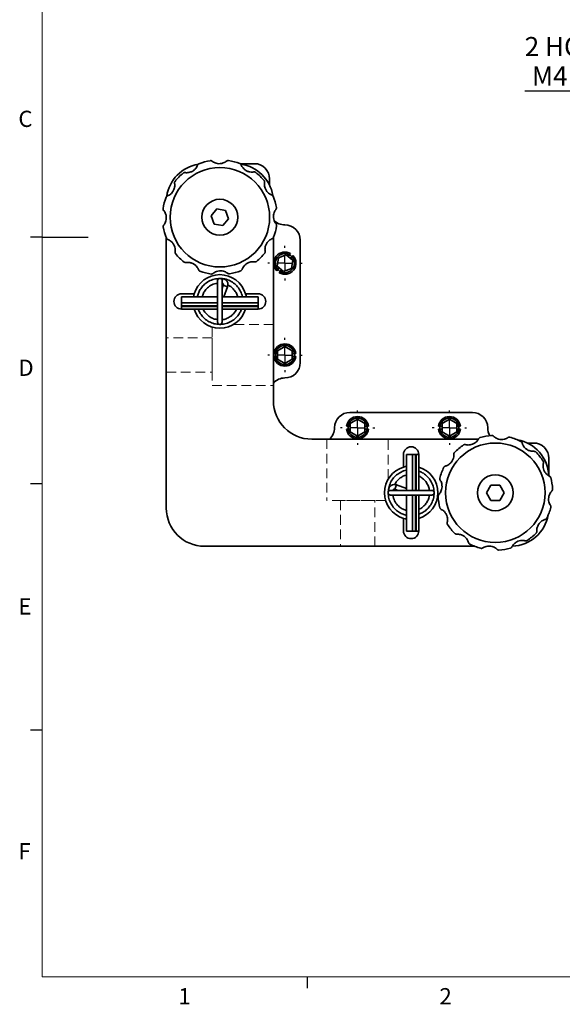
# Model space of a CAD drawing. Units: millimetres. Extents: x 5 to 289, y 4 to 204.
# Drawn here: x 6 to 77, y 5 to 133 of the extents above; entities that cross this region are included whole.
import ezdxf

# ---------------------------------------------------------------- set-up
doc = ezdxf.new("R2010")
doc.units = ezdxf.units.MM
doc.linetypes.add('HIDDEN', pattern=[1.905, 1.27, -0.635])
doc.layers.add('SLD-0', color=7, linetype='Continuous', lineweight=25)
doc.styles.add('SLDTEXTSTYLE0', font='TXT', dxfattribs={"width": 0.605})
doc.dimstyles.new('SLDDIMSTYLE1', dxfattribs={"dimtxt": 2.5, "dimasz": 2, "dimexe": 0, "dimexo": 0.0625, "dimtad": 0, "dimtih": 1, "dimtoh": 1, "dimrnd": 1e-09, "dimzin": 12, "dimdsep": 46, "dimtxsty": 'SLDTEXTSTYLE0', "dimsah": 1, "dimcen": 0, "dimadec": 0, "dimazin": 3, "dimtfac": 1, "dimtofl": 0, "dimtmove": 0, "dimatfit": 3, "dimfxl": 1, "dimfrac": 2, "dimtolj": 1, "dimtzin": 12, "dimarcsym": 0})

# ---------------------------------------------------------------- blocks, each defined once
blk = doc.blocks.new('SW_CENTERMARKSYMBOL_0')
at = {"layer": 'SLD-0', "color": 0}
for p, q in [((0, 2), (0, 2.25)), ((-2, 0), (-2.25, 0)), ((0, 0), (-1, 0)), ((0, 0), (0, 1)), ((0, 0), (0, -1)), ((0, 0), (1, 0)), ((2, 0), (2.25, 0)), ((0, -2), (0, -2.25))]:
    blk.add_line(p, q, dxfattribs=at)
blk = doc.blocks.new('SW_CENTERMARKSYMBOL_1')
at = {"layer": 'SLD-0', "color": 0}
for p, q in [((0, 2), (0, 2.25)), ((-2, 0), (-2.25, 0)), ((0, 0), (-1, 0)), ((0, 0), (0, 1)), ((0, 0), (0, -1)), ((0, 0), (1, 0)), ((2, 0), (2.25, 0)), ((0, -2), (0, -2.25))]:
    blk.add_line(p, q, dxfattribs=at)
blk = doc.blocks.new('SW_CENTERMARKSYMBOL_2')
at = {"layer": 'SLD-0', "color": 0}
for p, q in [((0, 2), (0, 2.25)), ((-2, 0), (-2.25, 0)), ((0, 0), (-1, 0)), ((0, 0), (0, 1)), ((0, 0), (0, -1)), ((0, 0), (1, 0)), ((2, 0), (2.25, 0)), ((0, -2), (0, -2.25))]:
    blk.add_line(p, q, dxfattribs=at)
blk = doc.blocks.new('SW_CENTERMARKSYMBOL_3')
at = {"layer": 'SLD-0', "color": 0}
for p, q in [((0, 2), (0, 2.25)), ((-2, 0), (-2.25, 0)), ((0, 0), (-1, 0)), ((0, 0), (0, 1)), ((0, 0), (0, -1)), ((0, 0), (1, 0)), ((2, 0), (2.25, 0)), ((0, -2), (0, -2.25))]:
    blk.add_line(p, q, dxfattribs=at)
blk = doc.blocks.new('_D_4')
at = {"layer": 'SLD-0', "color": 7}
for p, q in [((103.94, 123.85), (71.76, 123.85)), ((108.39, 93.31), (103.94, 123.85))]:
    blk.add_line(p, q, dxfattribs=at)
blk.add_solid([(108.39, 93.31), (108.35, 95.33), (107.85, 95.26)], dxfattribs=at)
at = {"layer": 'SLD-0', "color": 7, "char_height": 2.5, "attachment_point": 1, "style": 'SLDTEXTSTYLE0'}
for s, insert in [('2 HOLES for both of', (71.76, 130.91)), ('M4 and 8-32', (72.7, 127.07))]:
    blk.add_mtext(s, dxfattribs=dict(at, insert=insert))

msp = doc.modelspace()

# ---------------------------------------------------------------- linework, layer by layer
at = {"color": 7, "linetype": 'Continuous', "lineweight": 18}
for p, q in [((8.691, 201.372), (8.691, 8.115)), ((8.691, 8.115), (285.691, 8.115))]:
    msp.add_line(p, q, dxfattribs=at)
at = {"color": 7, "linetype": 'Continuous', "lineweight": 35}
for p, q in [((36.419, 114.355), (34.584, 114.355)), ((38.419, 111.535), (38.419, 112.355)), ((31.528, 108.442), (30.782, 107.56)), ((32.664, 108.237), (31.528, 108.442)), ((33.055, 107.151), (32.664, 108.237)), ((30.782, 107.56), (31.174, 106.473)), ((32.31, 106.269), (33.055, 107.151)), ((31.174, 106.473), (32.31, 106.269)), ((24.919, 69.355), (24.919, 104.663)), ((38.919, 104.69), (38.919, 83.355)), ((42.419, 104.355), (42.419, 88.355)), ((39.561, 102.038), (39.398, 100.953)), ((40.581, 102.44), (39.561, 102.038)), ((40.854, 102.223), (40.581, 102.44)), ((40.854, 102.223), (41.157, 102.603)), ((41.167, 101.974), (40.854, 102.223)), ((41.167, 101.974), (41.47, 102.354)), ((41.44, 101.757), (41.167, 101.974)), ((41.277, 100.672), (41.44, 101.757)), ((39.368, 100.356), (39.671, 100.736)), ((39.398, 100.953), (39.671, 100.736)), ((39.671, 100.736), (39.984, 100.487)), ((39.681, 100.107), (39.984, 100.487)), ((39.984, 100.487), (40.256, 100.27)), ((40.256, 100.27), (41.277, 100.672)), ((32.277, 99.334), (32.218, 98.844)), ((32.219, 98.727), (32.27, 98.717)), ((32.37, 98.471), (32.219, 98.056)), ((32.934, 98.266), (32.37, 98.471)), ((32.457, 96.955), (32.934, 98.266)), ((28.565, 97.355), (26.919, 97.355)), ((31.619, 96.955), (26.919, 96.955)), ((26.919, 96.175), (26.919, 96.955)), ((36.919, 96.955), (32.219, 96.955)), ((36.919, 97.355), (35.273, 97.355)), ((36.919, 96.175), (36.919, 96.955)), ((26.919, 96.175), (31.619, 96.175)), ((26.919, 95.791), (26.919, 96.175)), ((26.919, 95.791), (31.619, 95.791)), ((26.919, 95.696), (26.919, 95.791)), ((26.919, 95.696), (31.619, 95.696)), ((26.919, 95.355), (26.919, 95.696)), ((26.919, 95.355), (28.565, 95.355)), ((28.565, 95.355), (31.619, 95.355)), ((32.219, 96.175), (36.919, 96.175)), ((32.219, 95.791), (36.919, 95.791)), ((32.219, 95.696), (36.919, 95.696)), ((32.219, 95.355), (35.273, 95.355)), ((35.273, 95.355), (36.919, 95.355)), ((36.919, 95.791), (36.919, 96.175)), ((36.919, 95.696), (36.919, 95.791)), ((36.919, 95.355), (36.919, 95.696)), ((40.419, 90.452), (39.469, 89.904)), ((41.369, 89.904), (40.419, 90.452)), ((39.469, 89.555), (38.983, 89.555)), ((39.469, 89.155), (38.983, 89.155)), ((39.469, 89.904), (39.469, 89.555)), ((39.469, 89.555), (39.469, 89.155)), ((39.469, 89.155), (39.469, 88.807)), ((39.469, 88.807), (40.419, 88.258)), ((40.419, 88.258), (41.369, 88.807)), ((41.369, 89.555), (41.369, 89.904)), ((41.855, 89.555), (41.369, 89.555)), ((41.369, 89.155), (41.369, 89.555)), ((41.855, 89.155), (41.369, 89.155)), ((41.369, 88.807), (41.369, 89.155)), ((48.919, 81.855), (64.919, 81.855)), ((48.969, 80.055), (48.483, 80.055)), ((49.919, 80.952), (48.969, 80.404)), ((48.969, 80.404), (48.969, 80.055)), ((48.969, 80.055), (48.969, 79.655)), ((50.869, 80.404), (49.919, 80.952)), ((50.869, 80.055), (50.869, 80.404)), ((51.355, 80.055), (50.869, 80.055)), ((50.869, 79.655), (50.869, 80.055)), ((60.969, 80.055), (60.483, 80.055)), ((61.919, 80.952), (60.969, 80.404)), ((60.969, 80.404), (60.969, 80.055)), ((60.969, 80.055), (60.969, 79.655)), ((62.869, 80.404), (61.919, 80.952)), ((62.869, 80.055), (62.869, 80.404)), ((63.355, 80.055), (62.869, 80.055)), ((62.869, 79.655), (62.869, 80.055)), ((48.969, 79.655), (48.483, 79.655)), ((48.969, 79.655), (48.969, 79.307)), ((48.969, 79.307), (49.919, 78.758)), ((49.919, 78.758), (50.869, 79.307)), ((50.869, 79.307), (50.869, 79.655)), ((51.355, 79.655), (50.869, 79.655)), ((60.969, 79.655), (60.483, 79.655)), ((60.969, 79.655), (60.969, 79.307)), ((60.969, 79.307), (61.919, 78.758)), ((61.919, 78.758), (62.869, 79.307)), ((62.869, 79.307), (62.869, 79.655)), ((63.355, 79.655), (62.869, 79.655)), ((43.919, 78.355), (65.703, 78.355)), ((72.919, 77.855), (72.098, 77.855)), ((55.919, 76.355), (55.919, 74.709)), ((56.319, 76.355), (56.319, 71.655)), ((57.099, 76.355), (56.319, 76.355)), ((57.099, 71.655), (57.099, 76.355)), ((57.483, 76.355), (57.099, 76.355)), ((57.483, 71.655), (57.483, 76.355)), ((57.578, 76.355), (57.483, 76.355)), ((57.578, 71.655), (57.578, 76.355)), ((57.919, 76.355), (57.578, 76.355)), ((57.919, 74.709), (57.919, 76.355)), ((57.919, 71.655), (57.919, 74.709)), ((74.919, 73.571), (74.919, 75.855)), ((55.008, 72.37), (54.803, 71.806)), ((56.319, 71.893), (55.008, 72.37)), ((67.342, 72.355), (66.764, 71.355)), ((68.496, 72.355), (67.342, 72.355)), ((69.074, 71.355), (68.496, 72.355)), ((53.94, 71.714), (54.43, 71.655)), ((54.547, 71.655), (54.557, 71.706)), ((54.803, 71.806), (55.218, 71.655)), ((56.319, 71.055), (56.319, 66.355)), ((57.099, 66.355), (57.099, 71.055)), ((57.483, 66.355), (57.483, 71.055)), ((57.578, 66.355), (57.578, 71.055)), ((57.919, 68.001), (57.919, 71.055)), ((66.764, 71.355), (67.342, 70.355)), ((68.496, 70.355), (69.074, 71.355)), ((67.342, 70.355), (68.496, 70.355)), ((55.919, 68.001), (55.919, 66.355)), ((57.919, 66.355), (57.919, 68.001)), ((57.099, 66.355), (56.319, 66.355)), ((57.483, 66.355), (57.099, 66.355)), ((57.578, 66.355), (57.483, 66.355)), ((57.919, 66.355), (57.578, 66.355)), ((65.226, 64.355), (29.919, 64.355))]:
    msp.add_line(p, q, dxfattribs=at)
at = {"color": 7, "linetype": 'Continuous', "lineweight": 25}
for p, q in [((8.691, 104.745), (7.191, 104.745)), ((8.691, 104.744), (14.691, 104.744)), ((8.691, 72.535), (7.191, 72.535)), ((8.691, 40.325), (7.191, 40.325)), ((43.316, 8.115), (43.316, 6.615))]:
    msp.add_line(p, q, dxfattribs=at)
at = {"color": 7, "linetype": 'HIDDEN', "lineweight": 18}
for p, q in [((30.919, 93.001), (30.919, 85.355)), ((38.919, 93.355), (33.716, 93.355)), ((38.919, 85.355), (38.919, 93.355)), ((30.919, 91.605), (24.919, 91.605)), ((24.919, 87.107), (24.919, 91.603)), ((30.919, 87.107), (30.919, 91.603)), ((24.919, 87.105), (30.919, 87.105)), ((30.919, 85.355), (38.919, 85.355)), ((53.919, 78.355), (45.919, 78.355)), ((45.919, 78.355), (45.919, 70.355)), ((53.919, 73.153), (53.919, 78.355)), ((53.565, 70.355), (45.919, 70.355)), ((47.669, 70.355), (47.669, 64.355)), ((52.167, 70.355), (47.671, 70.355)), ((52.169, 64.355), (52.169, 70.355)), ((47.669, 64.355), (52.16, 64.355))]:
    msp.add_line(p, q, dxfattribs=at)
at = {"color": 7, "linetype": 'Continuous', "lineweight": 35, "flags": 128}
for points in [[(28.565, 97.355), (28.501, 97.11), (28.471, 96.955)], [(35.367, 96.955), (35.337, 97.11), (35.273, 97.355)], [(56.319, 74.803), (56.164, 74.773), (55.919, 74.709)], [(55.919, 68.001), (56.164, 67.937), (56.319, 67.907)]]:
    msp.add_lwpolyline(points, dxfattribs=at)
at = {"color": 7, "linetype": 'Continuous', "lineweight": 35}
for centre, radius in [((31.919, 107.355), 6.5), ((31.919, 107.355), 2.35), ((40.419, 101.355), 1.25), ((40.419, 89.355), 1.25), ((49.919, 79.855), 1.25), ((61.919, 79.855), 1.25), ((67.919, 71.355), 6.5), ((67.919, 71.355), 2.35)]:
    msp.add_circle(centre, radius, dxfattribs=at)
for centre, radius, start, end in [((31.919, 107.355), 7.5, 99.63857, 111.38272), ((31.919, 107.355), 7.5, 69.63857, 81.38272), ((29.919, 109.355), 5, 99.67243, 171.35187), ((33.919, 109.355), 5, 9.67243, 81.35187), ((36.419, 112.355), 2, 0, 90), ((31.919, 107.355), 7.5, 129.63857, 141.38272), ((31.919, 107.355), 7.5, 39.63857, 51.38272), ((31.919, 107.355), 7.5, 159.63857, 171.38272), ((31.919, 107.355), 7.5, 9.63857, 21.38272), ((40.419, 108.355), 2, 224.4498, 270), ((31.919, 107.355), 7.5, 189.63857, 201.38272), ((31.919, 107.355), 7.5, 339.63857, 351.38272), ((40.419, 104.355), 2, 0, 90), ((31.919, 107.355), 7.5, 219.63857, 231.38272), ((31.919, 107.355), 7.5, 309.63857, 321.38272), ((40.419, 101.355), 1.45, 59.41357, 223.55729), ((40.419, 101.355), 1.45, 239.41357, 43.55729), ((31.919, 107.355), 7.5, 279.63857, 291.38272), ((31.919, 96.355), 3.5, 16.60155, 163.39845), ((31.919, 107.355), 7.5, 249.63857, 261.38272), ((31.919, 96.355), 3, 83.13656, 90), ((32.182, 98.539), 0.8, 340, 83.13656), ((32.182, 98.539), 0.2, 340, 83.13656), ((26.919, 96.355), 1, 90, 270), ((36.919, 96.355), 1, 270, 90), ((31.919, 96.355), 3.5, 196.60155, 343.39845), ((40.419, 89.355), 1.45, 7.92814, 172.07186), ((40.419, 89.355), 1.45, 187.92814, 352.07186), ((40.419, 88.355), 2, 270, 0), ((40.419, 84.355), 2, 90, 138.59038), ((43.919, 83.355), 5, 180, 270), ((48.919, 79.855), 2, 90, 180), ((49.919, 79.855), 1.45, 7.92814, 172.07186), ((61.919, 79.855), 1.45, 7.92814, 172.07186), ((64.919, 79.855), 2, 0, 90), ((44.919, 79.855), 2, 311.40962, 0), ((68.919, 79.855), 2, 180, 211.12712), ((49.919, 79.855), 1.45, 187.92814, 352.07186), ((61.919, 79.855), 1.45, 187.92814, 352.07186), ((67.919, 71.355), 7.5, 93.5782, 105.32235), ((67.919, 71.355), 7.5, 63.5782, 75.32235), ((56.919, 76.355), 1, 0, 180), ((67.919, 71.355), 7.5, 123.5782, 135.32235), ((69.919, 73.355), 5, 2.58338, 79.71332), ((72.919, 75.855), 2, 0, 90), ((67.919, 71.355), 7.5, 33.5782, 45.32235), ((56.919, 71.355), 3.5, 106.60155, 253.39845), ((56.919, 71.355), 3.5, 286.60155, 73.39845), ((67.919, 71.355), 7.5, 153.5782, 165.32235), ((54.735, 71.618), 0.8, 70, 173.13656), ((67.919, 71.355), 7.5, 3.5782, 15.32235), ((56.919, 71.355), 3, 173.13656, 180), ((54.735, 71.618), 0.2, 70, 173.13656), ((67.919, 71.355), 7.5, 183.5782, 195.32235), ((29.919, 69.355), 5, 180, 270), ((69.919, 69.355), 5, 272.58338, 349.71332), ((67.919, 71.355), 7.5, 333.5782, 345.32235), ((67.919, 71.355), 7.5, 213.5782, 225.32235), ((56.919, 66.355), 1, 180, 0), ((67.919, 71.355), 7.5, 303.5782, 315.32235), ((67.919, 71.355), 7.5, 243.5782, 255.32235), ((67.919, 71.355), 7.5, 273.5782, 285.32235)]:
    msp.add_arc(centre, radius, start, end, dxfattribs=at)
for points, knots in [([(30.902, 114.687), (30.855, 114.714), (30.779, 114.758), (30.696, 114.755), (30.664, 114.749), (30.663, 114.749)], [0, 0, 0, 0, 0.6068408, 0.9873412, 1, 1, 1, 1]), ([(30.902, 114.687), (30.913, 114.678), (30.963, 114.639), (31.09, 114.551), (31.321, 114.439), (31.622, 114.358), (31.986, 114.344), (32.341, 114.425), (32.624, 114.565), (32.753, 114.661), (32.801, 114.701), (32.805, 114.704)], [0, 0, 0, 0, 0.0316439, 0.1442297, 0.2602597, 0.3918268, 0.5492075, 0.7249905, 0.8558656, 0.98742, 1, 1, 1, 1]), ([(33.043, 114.77), (33.042, 114.771), (33.01, 114.775), (32.927, 114.777), (32.851, 114.732), (32.805, 114.704)], [0, 0, 0, 0, 0.0126588, 0.3931592, 1, 1, 1, 1]), ([(27.372, 113.196), (27.386, 113.194), (27.449, 113.185), (27.604, 113.172), (27.859, 113.191), (28.16, 113.272), (28.482, 113.442), (28.749, 113.689), (28.925, 113.952), (28.989, 114.099), (29.01, 114.158), (29.012, 114.163)], [0, 0, 0, 0, 0.0316439, 0.14422969, 0.26025972, 0.39182683, 0.54920754, 0.72499051, 0.85586555, 0.98741999, 1, 1, 1, 1]), ([(29.184, 114.339), (29.183, 114.338), (29.154, 114.327), (29.081, 114.286), (29.038, 114.21), (29.012, 114.163)], [0, 0, 0, 0, 0.0126588, 0.3931592, 1, 1, 1, 1]), ([(34.704, 114.213), (34.677, 114.26), (34.633, 114.336), (34.559, 114.375), (34.529, 114.386), (34.528, 114.386)], [0, 0, 0, 0, 0.6068408, 0.9873412, 1, 1, 1, 1]), ([(34.704, 114.213), (34.709, 114.2), (34.733, 114.141), (34.799, 114.001), (34.943, 113.789), (35.163, 113.569), (35.472, 113.374), (35.819, 113.267), (36.135, 113.247), (36.294, 113.265), (36.356, 113.275), (36.361, 113.276)], [0, 0, 0, 0, 0.0316439, 0.14422969, 0.26025972, 0.39182683, 0.54920754, 0.72499051, 0.85586555, 0.98741999, 1, 1, 1, 1]), ([(36.6, 113.215), (36.599, 113.216), (36.574, 113.236), (36.502, 113.278), (36.415, 113.277), (36.361, 113.276)], [0, 0, 0, 0, 0.0126588, 0.3931592, 1, 1, 1, 1]), ([(26.059, 112.036), (26.058, 112.035), (26.038, 112.01), (25.996, 111.939), (25.997, 111.851), (25.998, 111.797)], [0, 0, 0, 0, 0.0126588, 0.3931592, 1, 1, 1, 1]), ([(27.372, 113.196), (27.318, 113.196), (27.231, 113.196), (27.16, 113.152), (27.135, 113.131), (27.134, 113.131)], [0, 0, 0, 0, 0.6068408, 0.9873412, 1, 1, 1, 1]), ([(37.76, 111.902), (37.76, 111.956), (37.76, 112.043), (37.715, 112.114), (37.695, 112.139), (37.695, 112.14)], [0, 0, 0, 0, 0.6068408, 0.9873412, 1, 1, 1, 1]), ([(25.061, 110.14), (25.074, 110.145), (25.133, 110.169), (25.273, 110.235), (25.485, 110.38), (25.705, 110.599), (25.9, 110.908), (26.007, 111.256), (26.027, 111.571), (26.009, 111.73), (25.999, 111.792), (25.998, 111.797)], [0, 0, 0, 0, 0.0316439, 0.1442297, 0.2602597, 0.3918268, 0.5492075, 0.7249905, 0.8558656, 0.98742, 1, 1, 1, 1]), ([(37.76, 111.902), (37.758, 111.888), (37.748, 111.825), (37.736, 111.67), (37.755, 111.415), (37.835, 111.114), (38.005, 110.792), (38.253, 110.525), (38.516, 110.35), (38.663, 110.285), (38.721, 110.264), (38.726, 110.262)], [0, 0, 0, 0, 0.0316439, 0.1442297, 0.2602597, 0.3918268, 0.5492075, 0.7249905, 0.8558656, 0.98742, 1, 1, 1, 1]), ([(25.061, 110.14), (25.014, 110.113), (24.938, 110.069), (24.899, 109.996), (24.888, 109.966), (24.888, 109.965)], [0, 0, 0, 0, 0.6068408, 0.9873412, 1, 1, 1, 1]), ([(38.903, 110.09), (38.902, 110.091), (38.891, 110.12), (38.85, 110.193), (38.773, 110.236), (38.726, 110.262)], [0, 0, 0, 0, 0.0126588, 0.3931592, 1, 1, 1, 1]), ([(24.504, 108.479), (24.503, 108.478), (24.499, 108.446), (24.497, 108.363), (24.542, 108.288), (24.57, 108.241)], [0, 0, 0, 0, 0.0126588, 0.3931592, 1, 1, 1, 1]), ([(24.587, 106.338), (24.596, 106.349), (24.635, 106.399), (24.723, 106.527), (24.835, 106.757), (24.916, 107.058), (24.93, 107.422), (24.849, 107.777), (24.709, 108.06), (24.613, 108.189), (24.574, 108.237), (24.57, 108.241)], [0, 0, 0, 0, 0.0316439, 0.1442297, 0.2602597, 0.3918268, 0.5492075, 0.7249905, 0.8558656, 0.98742, 1, 1, 1, 1]), ([(39.251, 108.372), (39.242, 108.361), (39.202, 108.311), (39.115, 108.184), (39.003, 107.953), (38.922, 107.652), (38.908, 107.288), (38.989, 106.933), (39.129, 106.65), (39.224, 106.521), (39.264, 106.473), (39.268, 106.469)], [0, 0, 0, 0, 0.0316439, 0.1442297, 0.2602597, 0.3918268, 0.5492075, 0.7249905, 0.8558656, 0.98742, 1, 1, 1, 1]), ([(39.251, 108.372), (39.278, 108.419), (39.321, 108.495), (39.318, 108.578), (39.313, 108.61), (39.313, 108.611)], [0, 0, 0, 0, 0.6068408, 0.9873412, 1, 1, 1, 1]), ([(24.587, 106.338), (24.56, 106.291), (24.517, 106.215), (24.519, 106.132), (24.525, 106.1), (24.525, 106.099)], [0, 0, 0, 0, 0.6068408, 0.9873412, 1, 1, 1, 1]), ([(39.334, 106.231), (39.334, 106.232), (39.339, 106.264), (39.34, 106.347), (39.295, 106.423), (39.268, 106.469)], [0, 0, 0, 0, 0.0126588, 0.3931592, 1, 1, 1, 1]), ([(24.935, 104.621), (24.936, 104.62), (24.947, 104.59), (24.988, 104.517), (25.064, 104.474), (25.111, 104.448)], [0, 0, 0, 0, 0.0126588, 0.3931592, 1, 1, 1, 1]), ([(26.078, 102.808), (26.08, 102.822), (26.089, 102.885), (26.102, 103.04), (26.083, 103.295), (26.002, 103.596), (25.832, 103.919), (25.585, 104.185), (25.322, 104.361), (25.175, 104.425), (25.117, 104.446), (25.111, 104.448)], [0, 0, 0, 0, 0.0316439, 0.1442297, 0.2602597, 0.3918268, 0.5492075, 0.7249905, 0.8558656, 0.98742, 1, 1, 1, 1]), ([(38.777, 104.57), (38.764, 104.565), (38.705, 104.541), (38.565, 104.475), (38.353, 104.331), (38.133, 104.111), (37.938, 103.802), (37.831, 103.455), (37.81, 103.139), (37.829, 102.98), (37.839, 102.918), (37.84, 102.913)], [0, 0, 0, 0, 0.0316439, 0.1442297, 0.2602597, 0.3918268, 0.5492075, 0.7249905, 0.8558656, 0.98742, 1, 1, 1, 1]), ([(38.777, 104.57), (38.824, 104.597), (38.899, 104.641), (38.939, 104.715), (38.95, 104.745), (38.95, 104.746)], [0, 0, 0, 0, 0.6068408, 0.9873412, 1, 1, 1, 1]), ([(26.078, 102.808), (26.078, 102.754), (26.078, 102.667), (26.122, 102.596), (26.143, 102.571), (26.143, 102.571)], [0, 0, 0, 0, 0.6068408, 0.9873412, 1, 1, 1, 1]), ([(37.779, 102.674), (37.78, 102.675), (37.799, 102.7), (37.842, 102.772), (37.841, 102.859), (37.84, 102.913)], [0, 0, 0, 0, 0.0126588, 0.3931592, 1, 1, 1, 1]), ([(27.238, 101.495), (27.239, 101.494), (27.264, 101.475), (27.335, 101.432), (27.423, 101.433), (27.477, 101.434)], [0, 0, 0, 0, 0.0126588, 0.3931592, 1, 1, 1, 1]), ([(29.134, 100.497), (29.129, 100.51), (29.105, 100.569), (29.039, 100.709), (28.894, 100.921), (28.675, 101.141), (28.366, 101.336), (28.018, 101.443), (27.703, 101.464), (27.544, 101.445), (27.482, 101.435), (27.477, 101.434)], [0, 0, 0, 0, 0.0316439, 0.1442297, 0.2602597, 0.3918268, 0.5492075, 0.7249905, 0.8558656, 0.98742, 1, 1, 1, 1]), ([(29.134, 100.497), (29.161, 100.45), (29.205, 100.375), (29.278, 100.335), (29.308, 100.324), (29.309, 100.324)], [0, 0, 0, 0, 0.6068408, 0.9873412, 1, 1, 1, 1]), ([(32.936, 100.023), (32.925, 100.032), (32.875, 100.072), (32.747, 100.159), (32.517, 100.271), (32.216, 100.352), (31.852, 100.366), (31.497, 100.285), (31.214, 100.145), (31.085, 100.05), (31.037, 100.01), (31.033, 100.006)], [0, 0, 0, 0, 0.0316439, 0.1442297, 0.2602597, 0.3918268, 0.5492075, 0.7249905, 0.8558656, 0.98742, 1, 1, 1, 1]), ([(34.653, 100.371), (34.654, 100.372), (34.684, 100.384), (34.757, 100.424), (34.8, 100.501), (34.826, 100.548)], [0, 0, 0, 0, 0.0126588, 0.3931592, 1, 1, 1, 1]), ([(36.466, 101.514), (36.452, 101.516), (36.389, 101.526), (36.234, 101.538), (35.979, 101.519), (35.678, 101.439), (35.355, 101.269), (35.089, 101.021), (34.913, 100.758), (34.849, 100.611), (34.828, 100.553), (34.826, 100.548)], [0, 0, 0, 0, 0.0316439, 0.1442297, 0.2602597, 0.3918268, 0.5492075, 0.7249905, 0.8558656, 0.98742, 1, 1, 1, 1]), ([(36.466, 101.514), (36.52, 101.514), (36.607, 101.514), (36.678, 101.559), (36.703, 101.579), (36.703, 101.579)], [0, 0, 0, 0, 0.6068408, 0.9873412, 1, 1, 1, 1]), ([(31.919, 99.355), (31.665, 99.336), (31.165, 99.3), (30.481, 99.019), (29.92, 98.624), (29.498, 98.161), (29.209, 97.672), (29.045, 97.27), (29.002, 97.027), (28.989, 96.955)], [0, 0, 0, 0, 0.1854152, 0.3649954, 0.5327686, 0.6846939, 0.8199426, 0.946382, 1, 1, 1, 1]), ([(30.795, 99.94), (30.796, 99.94), (30.828, 99.935), (30.911, 99.934), (30.986, 99.979), (31.033, 100.006)], [0, 0, 0, 0, 0.0126588, 0.3931592, 1, 1, 1, 1]), ([(32.219, 99.054), (32.215, 99.092), (32.207, 99.167), (32.144, 99.263), (32.062, 99.325), (31.968, 99.356), (31.88, 99.357), (31.801, 99.334), (31.738, 99.298), (31.685, 99.247), (31.646, 99.185), (31.623, 99.12), (31.62, 99.076), (31.619, 99.054)], [0, 0, 0, 0, 0.1206618, 0.2447218, 0.3544209, 0.4408797, 0.5545632, 0.6250278, 0.7014565, 0.7804759, 0.8584623, 0.9323166, 1, 1, 1, 1]), ([(34.853, 96.955), (34.852, 96.97), (34.83, 97.22), (34.631, 97.676), (34.259, 98.28), (33.733, 98.782), (33.099, 99.138), (32.554, 99.321), (32.235, 99.326), (32.156, 99.328)], [0, 0, 0, 0, 0.0113479, 0.1956469, 0.3756073, 0.5624764, 0.7521067, 0.9388817, 1, 1, 1, 1]), ([(32.936, 100.023), (32.983, 99.996), (33.059, 99.953), (33.142, 99.956), (33.174, 99.961), (33.175, 99.961)], [0, 0, 0, 0, 0.6068408, 0.9873412, 1, 1, 1, 1]), ([(29.601, 96.955), (29.649, 97.112), (29.755, 97.454), (30.081, 97.938), (30.563, 98.369), (31.101, 98.655), (31.478, 98.694), (31.619, 98.709)], [0, 0, 0, 0, 0.1727493, 0.3757836, 0.6038727, 0.8511665, 1, 1, 1, 1]), ([(31.619, 99.047), (31.619, 99.03), (31.619, 98.996), (31.619, 98.691), (31.619, 98.288), (31.619, 97.846), (31.619, 97.421), (31.619, 97.047), (31.619, 96.735), (31.619, 96.443), (31.619, 96.119), (31.619, 95.718), (31.619, 95.251), (31.619, 94.747), (31.619, 94.257), (31.619, 93.928), (31.619, 93.748), (31.619, 93.665), (31.619, 93.663), (31.619, 93.663)], [0, 0, 0, 0, 0.08960269, 0.17574126, 0.25194354, 0.31819655, 0.37455181, 0.42095347, 0.45735739, 0.4868425, 0.52441635, 0.57206336, 0.62979047, 0.6975947, 0.77547054, 0.86339592, 0.91125173, 0.96163921, 1, 1, 1, 1]), ([(32.219, 93.68), (32.219, 93.672), (32.219, 93.64), (32.219, 93.793), (32.219, 94.079), (32.219, 94.445), (32.219, 94.817), (32.219, 95.159), (32.219, 95.452), (32.219, 95.733), (32.219, 96.052), (32.219, 96.457), (32.219, 96.945), (32.219, 97.496), (32.219, 98.066), (32.219, 98.489), (32.219, 98.766), (32.219, 98.931), (32.219, 99.038), (32.219, 99.046), (32.219, 99.051)], [0, 0, 0, 0, 0.0269732, 0.1130554, 0.1892125, 0.2554497, 0.3117312, 0.3580541, 0.3944128, 0.4238669, 0.4613984, 0.5090276, 0.5667335, 0.6345471, 0.7123688, 0.8002041, 0.8480204, 0.8983668, 0.9512432, 1, 1, 1, 1]), ([(32.969, 98.493), (33.055, 98.455), (33.318, 98.338), (33.681, 98.015), (34.014, 97.556), (34.199, 97.189), (34.231, 96.979), (34.235, 96.955)], [0, 0, 0, 0, 0.1359492, 0.4185575, 0.6912936, 0.9645735, 1, 1, 1, 1]), ([(29.108, 95.355), (29.16, 95.21), (29.289, 94.851), (29.659, 94.346), (30.186, 93.869), (30.829, 93.529), (31.527, 93.353), (32.243, 93.345), (32.945, 93.505), (33.6, 93.833), (34.145, 94.308), (34.537, 94.826), (34.673, 95.2), (34.729, 95.355)], [0, 0, 0, 0, 0.0627977, 0.1548065, 0.2516487, 0.3508058, 0.4484145, 0.5426899, 0.6399767, 0.7394136, 0.8380677, 0.9331731, 1, 1, 1, 1]), ([(31.619, 93.986), (31.485, 94.005), (31.17, 94.049), (30.716, 94.258), (30.286, 94.569), (29.992, 94.909), (29.819, 95.177), (29.762, 95.312), (29.744, 95.355)], [0, 0, 0, 0, 0.1663605, 0.3913509, 0.6083862, 0.8190845, 0.9419657, 1, 1, 1, 1]), ([(34.097, 95.355), (34.094, 95.345), (34.032, 95.159), (33.796, 94.838), (33.393, 94.426), (32.884, 94.14), (32.478, 93.993), (32.252, 93.985), (32.219, 93.983)], [0, 0, 0, 0, 0.0125762, 0.2416208, 0.4793904, 0.7210041, 0.9592162, 1, 1, 1, 1]), ([(31.619, 93.721), (31.621, 93.671), (31.625, 93.585), (31.669, 93.484), (31.726, 93.424), (31.773, 93.392), (31.822, 93.37), (31.875, 93.357), (31.932, 93.354), (31.981, 93.361), (32.02, 93.372), (32.063, 93.39), (32.142, 93.444), (32.211, 93.563), (32.216, 93.663), (32.219, 93.721)], [0, 0, 0, 0, 0.1885999, 0.3228279, 0.36924, 0.4052611, 0.4399743, 0.4742672, 0.5082759, 0.5426618, 0.5624857, 0.5852454, 0.640759, 0.7933557, 1, 1, 1, 1]), ([(65.937, 78.589), (65.936, 78.588), (65.905, 78.58), (65.828, 78.547), (65.778, 78.475), (65.747, 78.431)], [0, 0, 0, 0, 0.0126588, 0.3931592, 1, 1, 1, 1]), ([(67.681, 78.753), (67.638, 78.785), (67.567, 78.836), (67.484, 78.842), (67.452, 78.841), (67.451, 78.84)], [0, 0, 0, 0, 0.6068408, 0.9873412, 1, 1, 1, 1]), ([(67.681, 78.753), (67.691, 78.744), (67.737, 78.699), (67.855, 78.598), (68.072, 78.463), (68.363, 78.351), (68.724, 78.298), (69.085, 78.341), (69.381, 78.45), (69.52, 78.532), (69.572, 78.566), (69.576, 78.569)], [0, 0, 0, 0, 0.0316439, 0.1442297, 0.2602597, 0.3918268, 0.5492075, 0.7249905, 0.8558656, 0.98742, 1, 1, 1, 1]), ([(69.819, 78.61), (69.818, 78.611), (69.787, 78.619), (69.705, 78.629), (69.625, 78.592), (69.576, 78.569)], [0, 0, 0, 0, 0.0126588, 0.3931592, 1, 1, 1, 1]), ([(64.014, 77.644), (63.961, 77.649), (63.873, 77.658), (63.798, 77.622), (63.772, 77.604), (63.771, 77.604)], [0, 0, 0, 0, 0.6068408, 0.9873412, 1, 1, 1, 1]), ([(64.014, 77.644), (64.028, 77.64), (64.09, 77.624), (64.242, 77.596), (64.498, 77.587), (64.805, 77.635), (65.144, 77.77), (65.435, 77.988), (65.638, 78.231), (65.717, 78.371), (65.745, 78.427), (65.747, 78.431)], [0, 0, 0, 0, 0.0316439, 0.1442297, 0.2602597, 0.3918268, 0.5492075, 0.7249905, 0.8558656, 0.98742, 1, 1, 1, 1]), ([(71.412, 77.881), (71.39, 77.93), (71.355, 78.01), (71.286, 78.057), (71.257, 78.071), (71.256, 78.072)], [0, 0, 0, 0, 0.6068408, 0.9873412, 1, 1, 1, 1]), ([(71.412, 77.881), (71.416, 77.867), (71.433, 77.806), (71.485, 77.66), (71.606, 77.434), (71.801, 77.192), (72.087, 76.966), (72.422, 76.822), (72.733, 76.769), (72.894, 76.77), (72.956, 76.774), (72.961, 76.774)], [0, 0, 0, 0, 0.0316439, 0.1442297, 0.2602597, 0.3918268, 0.5492075, 0.7249905, 0.8558656, 0.98742, 1, 1, 1, 1]), ([(61.393, 74.849), (61.407, 74.852), (61.468, 74.87), (61.614, 74.921), (61.84, 75.042), (62.082, 75.237), (62.308, 75.524), (62.452, 75.858), (62.505, 76.169), (62.504, 76.33), (62.5, 76.392), (62.5, 76.397)], [0, 0, 0, 0, 0.0316439, 0.1442297, 0.2602597, 0.3918268, 0.5492075, 0.7249905, 0.8558656, 0.98742, 1, 1, 1, 1]), ([(62.586, 76.628), (62.585, 76.628), (62.563, 76.605), (62.513, 76.538), (62.505, 76.451), (62.5, 76.397)], [0, 0, 0, 0, 0.0126588, 0.3931592, 1, 1, 1, 1]), ([(73.192, 76.688), (73.192, 76.689), (73.169, 76.711), (73.102, 76.761), (73.015, 76.769), (72.961, 76.774)], [0, 0, 0, 0, 0.0126588, 0.3931592, 1, 1, 1, 1]), ([(61.393, 74.849), (61.344, 74.827), (61.264, 74.791), (61.217, 74.722), (61.203, 74.693), (61.202, 74.692)], [0, 0, 0, 0, 0.6068408, 0.9873412, 1, 1, 1, 1]), ([(74.207, 75.26), (74.204, 75.246), (74.188, 75.184), (74.159, 75.032), (74.151, 74.776), (74.199, 74.469), (74.334, 74.13), (74.552, 73.839), (74.795, 73.636), (74.935, 73.557), (74.99, 73.529), (74.995, 73.527)], [0, 0, 0, 0, 0.0316439, 0.1442297, 0.2602597, 0.3918268, 0.5492075, 0.7249905, 0.8558656, 0.98742, 1, 1, 1, 1]), ([(74.207, 75.26), (74.213, 75.313), (74.222, 75.401), (74.186, 75.476), (74.168, 75.502), (74.167, 75.503)], [0, 0, 0, 0, 0.6068408, 0.9873412, 1, 1, 1, 1]), ([(56.319, 74.289), (56.304, 74.288), (56.054, 74.266), (55.598, 74.067), (54.994, 73.695), (54.492, 73.17), (54.136, 72.536), (53.953, 71.991), (53.948, 71.671), (53.946, 71.592)], [0, 0, 0, 0, 0.0113479, 0.1956469, 0.3756073, 0.5624764, 0.7521067, 0.9388817, 1, 1, 1, 1]), ([(54.781, 72.405), (54.819, 72.491), (54.936, 72.754), (55.259, 73.117), (55.718, 73.451), (56.085, 73.636), (56.295, 73.667), (56.319, 73.671)], [0, 0, 0, 0, 0.1359492, 0.4185575, 0.6912936, 0.9645735, 1, 1, 1, 1]), ([(57.919, 68.544), (58.064, 68.596), (58.423, 68.725), (58.928, 69.096), (59.405, 69.622), (59.745, 70.265), (59.921, 70.964), (59.929, 71.679), (59.769, 72.381), (59.441, 73.036), (58.966, 73.582), (58.448, 73.973), (58.074, 74.109), (57.919, 74.165)], [0, 0, 0, 0, 0.0627977, 0.1548065, 0.2516487, 0.3508058, 0.4484145, 0.5426899, 0.6399767, 0.7394136, 0.8380677, 0.9331731, 1, 1, 1, 1]), ([(57.919, 73.533), (57.929, 73.53), (58.115, 73.469), (58.436, 73.232), (58.848, 72.83), (59.134, 72.32), (59.281, 71.914), (59.289, 71.688), (59.291, 71.655)], [0, 0, 0, 0, 0.01257619, 0.24162078, 0.47939035, 0.72100406, 0.95921617, 1, 1, 1, 1]), ([(75.152, 73.337), (75.152, 73.338), (75.143, 73.369), (75.111, 73.446), (75.039, 73.496), (74.995, 73.527)], [0, 0, 0, 0, 0.0126588, 0.3931592, 1, 1, 1, 1]), ([(60.521, 71.118), (60.53, 71.128), (60.575, 71.173), (60.676, 71.291), (60.811, 71.509), (60.923, 71.799), (60.976, 72.16), (60.933, 72.521), (60.824, 72.817), (60.742, 72.956), (60.708, 73.008), (60.705, 73.012)], [0, 0, 0, 0, 0.0316439, 0.1442297, 0.2602597, 0.3918268, 0.5492075, 0.7249905, 0.8558656, 0.98742, 1, 1, 1, 1]), ([(60.664, 73.255), (60.663, 73.254), (60.655, 73.224), (60.645, 73.141), (60.682, 73.061), (60.705, 73.012)], [0, 0, 0, 0, 0.0126588, 0.3931592, 1, 1, 1, 1]), ([(54.22, 71.655), (54.182, 71.651), (54.107, 71.643), (54.011, 71.58), (53.949, 71.498), (53.918, 71.404), (53.917, 71.316), (53.94, 71.237), (53.976, 71.175), (54.027, 71.121), (54.089, 71.082), (54.154, 71.059), (54.198, 71.056), (54.22, 71.055)], [0, 0, 0, 0, 0.12066183, 0.24472181, 0.35442093, 0.44087967, 0.55456318, 0.62502776, 0.70145651, 0.78047595, 0.85846234, 0.9323166, 1, 1, 1, 1]), ([(53.919, 71.355), (53.938, 71.101), (53.974, 70.601), (54.255, 69.918), (54.65, 69.356), (55.113, 68.934), (55.602, 68.645), (56.004, 68.481), (56.247, 68.438), (56.319, 68.425)], [0, 0, 0, 0, 0.1854152, 0.3649954, 0.5327686, 0.6846939, 0.8199426, 0.946382, 1, 1, 1, 1]), ([(59.594, 71.655), (59.602, 71.655), (59.634, 71.655), (59.481, 71.655), (59.195, 71.655), (58.83, 71.655), (58.458, 71.655), (58.115, 71.655), (57.822, 71.655), (57.541, 71.655), (57.222, 71.655), (56.817, 71.655), (56.329, 71.655), (55.778, 71.655), (55.208, 71.655), (54.785, 71.655), (54.508, 71.655), (54.343, 71.655), (54.236, 71.655), (54.228, 71.655), (54.223, 71.655)], [0, 0, 0, 0, 0.0269732, 0.1130554, 0.1892125, 0.2554497, 0.3117312, 0.3580541, 0.3944128, 0.4238669, 0.4613984, 0.5090276, 0.5667335, 0.6345471, 0.7123688, 0.8002041, 0.8480204, 0.8983668, 0.9512432, 1, 1, 1, 1]), ([(54.227, 71.055), (54.244, 71.055), (54.278, 71.055), (54.583, 71.055), (54.986, 71.055), (55.428, 71.055), (55.853, 71.055), (56.227, 71.055), (56.539, 71.055), (56.831, 71.055), (57.155, 71.055), (57.556, 71.055), (58.023, 71.055), (58.527, 71.055), (59.017, 71.055), (59.346, 71.055), (59.526, 71.055), (59.609, 71.055), (59.611, 71.055), (59.611, 71.055)], [0, 0, 0, 0, 0.08960269, 0.17574126, 0.25194354, 0.31819655, 0.37455181, 0.42095347, 0.45735739, 0.4868425, 0.52441635, 0.57206336, 0.62979047, 0.6975947, 0.77547054, 0.86339592, 0.91125173, 0.96163921, 1, 1, 1, 1]), ([(56.319, 69.037), (56.162, 69.085), (55.82, 69.191), (55.336, 69.518), (54.905, 69.999), (54.619, 70.538), (54.58, 70.914), (54.565, 71.055)], [0, 0, 0, 0, 0.1727493, 0.3757836, 0.6038727, 0.8511665, 1, 1, 1, 1]), ([(59.288, 71.055), (59.269, 70.921), (59.225, 70.606), (59.016, 70.153), (58.705, 69.722), (58.365, 69.429), (58.097, 69.255), (57.962, 69.198), (57.919, 69.18)], [0, 0, 0, 0, 0.1663605, 0.3913509, 0.6083862, 0.8190845, 0.9419657, 1, 1, 1, 1]), ([(59.553, 71.055), (59.603, 71.057), (59.689, 71.061), (59.79, 71.105), (59.85, 71.163), (59.882, 71.209), (59.904, 71.258), (59.917, 71.312), (59.92, 71.368), (59.914, 71.417), (59.902, 71.456), (59.884, 71.499), (59.83, 71.578), (59.711, 71.647), (59.611, 71.652), (59.553, 71.655)], [0, 0, 0, 0, 0.1885999, 0.3228279, 0.36924, 0.4052611, 0.4399743, 0.4742672, 0.5082759, 0.5426618, 0.5624857, 0.5852454, 0.640759, 0.7933557, 1, 1, 1, 1]), ([(60.521, 71.118), (60.489, 71.074), (60.438, 71.003), (60.432, 70.92), (60.433, 70.888), (60.434, 70.887)], [0, 0, 0, 0, 0.6068408, 0.9873412, 1, 1, 1, 1]), ([(75.317, 71.593), (75.307, 71.583), (75.263, 71.537), (75.162, 71.419), (75.027, 71.202), (74.915, 70.911), (74.862, 70.55), (74.905, 70.189), (75.014, 69.893), (75.096, 69.754), (75.13, 69.702), (75.133, 69.698)], [0, 0, 0, 0, 0.0316439, 0.1442297, 0.2602597, 0.3918268, 0.5492075, 0.7249905, 0.8558656, 0.98742, 1, 1, 1, 1]), ([(75.317, 71.593), (75.349, 71.636), (75.4, 71.707), (75.406, 71.79), (75.404, 71.822), (75.404, 71.823)], [0, 0, 0, 0, 0.6068408, 0.9873412, 1, 1, 1, 1]), ([(75.174, 69.455), (75.174, 69.456), (75.182, 69.487), (75.193, 69.569), (75.156, 69.649), (75.133, 69.698)], [0, 0, 0, 0, 0.0126588, 0.3931592, 1, 1, 1, 1]), ([(60.685, 69.373), (60.686, 69.372), (60.694, 69.341), (60.727, 69.265), (60.799, 69.214), (60.843, 69.183)], [0, 0, 0, 0, 0.0126588, 0.3931592, 1, 1, 1, 1]), ([(61.63, 67.45), (61.634, 67.464), (61.65, 67.526), (61.678, 67.678), (61.687, 67.934), (61.639, 68.242), (61.504, 68.58), (61.286, 68.872), (61.043, 69.074), (60.903, 69.153), (60.847, 69.181), (60.843, 69.183)], [0, 0, 0, 0, 0.0316439, 0.1442297, 0.2602597, 0.3918268, 0.5492075, 0.7249905, 0.8558656, 0.98742, 1, 1, 1, 1]), ([(61.63, 67.45), (61.625, 67.397), (61.616, 67.31), (61.652, 67.235), (61.67, 67.208), (61.67, 67.207)], [0, 0, 0, 0, 0.6068408, 0.9873412, 1, 1, 1, 1]), ([(74.445, 67.862), (74.431, 67.858), (74.37, 67.841), (74.224, 67.789), (73.998, 67.668), (73.755, 67.473), (73.529, 67.187), (73.386, 66.852), (73.332, 66.541), (73.334, 66.38), (73.338, 66.318), (73.338, 66.313)], [0, 0, 0, 0, 0.0316439, 0.1442297, 0.2602597, 0.3918268, 0.5492075, 0.7249905, 0.8558656, 0.98742, 1, 1, 1, 1]), ([(74.445, 67.862), (74.494, 67.884), (74.574, 67.919), (74.621, 67.988), (74.635, 68.017), (74.635, 68.018)], [0, 0, 0, 0, 0.6068408, 0.9873412, 1, 1, 1, 1]), ([(62.646, 66.022), (62.646, 66.021), (62.669, 65.999), (62.736, 65.949), (62.823, 65.941), (62.877, 65.936)], [0, 0, 0, 0, 0.0126588, 0.3931592, 1, 1, 1, 1]), ([(64.425, 64.829), (64.422, 64.843), (64.405, 64.904), (64.353, 65.05), (64.232, 65.276), (64.037, 65.519), (63.75, 65.745), (63.416, 65.888), (63.105, 65.942), (62.944, 65.94), (62.882, 65.936), (62.877, 65.936)], [0, 0, 0, 0, 0.0316439, 0.1442297, 0.2602597, 0.3918268, 0.5492075, 0.7249905, 0.8558656, 0.98742, 1, 1, 1, 1]), ([(73.252, 66.082), (73.253, 66.082), (73.275, 66.105), (73.325, 66.172), (73.333, 66.259), (73.338, 66.313)], [0, 0, 0, 0, 0.0126588, 0.3931592, 1, 1, 1, 1]), ([(64.425, 64.829), (64.447, 64.78), (64.483, 64.7), (64.552, 64.653), (64.581, 64.639), (64.582, 64.639)], [0, 0, 0, 0, 0.6068408, 0.9873412, 1, 1, 1, 1]), ([(68.156, 63.957), (68.146, 63.967), (68.101, 64.011), (67.983, 64.112), (67.765, 64.247), (67.475, 64.36), (67.114, 64.412), (66.753, 64.369), (66.457, 64.26), (66.318, 64.178), (66.266, 64.144), (66.262, 64.141)], [0, 0, 0, 0, 0.0316439, 0.1442297, 0.2602597, 0.3918268, 0.5492075, 0.7249905, 0.8558656, 0.98742, 1, 1, 1, 1]), ([(71.824, 65.067), (71.81, 65.07), (71.748, 65.086), (71.596, 65.115), (71.34, 65.123), (71.032, 65.075), (70.694, 64.94), (70.402, 64.722), (70.2, 64.479), (70.121, 64.339), (70.093, 64.284), (70.091, 64.279)], [0, 0, 0, 0, 0.0316439, 0.1442297, 0.2602597, 0.3918268, 0.5492075, 0.7249905, 0.8558656, 0.98742, 1, 1, 1, 1]), ([(71.824, 65.067), (71.877, 65.061), (71.964, 65.052), (72.039, 65.088), (72.066, 65.106), (72.067, 65.107)], [0, 0, 0, 0, 0.6068408, 0.9873412, 1, 1, 1, 1]), ([(66.019, 64.1), (66.02, 64.1), (66.05, 64.092), (66.133, 64.081), (66.213, 64.118), (66.262, 64.141)], [0, 0, 0, 0, 0.0126588, 0.3931592, 1, 1, 1, 1]), ([(68.156, 63.957), (68.2, 63.925), (68.271, 63.874), (68.354, 63.868), (68.386, 63.87), (68.387, 63.87)], [0, 0, 0, 0, 0.6068408, 0.9873412, 1, 1, 1, 1]), ([(69.901, 64.122), (69.902, 64.122), (69.933, 64.131), (70.009, 64.163), (70.06, 64.235), (70.091, 64.279)], [0, 0, 0, 0, 0.0126588, 0.3931592, 1, 1, 1, 1])]:
    msp.add_open_spline(points, degree=3, knots=knots, dxfattribs=at)
at = {"color": 7, "linetype": 'HIDDEN', "lineweight": 18}
for points in [[(30.919, 93.001), (31.085, 92.958), (31.417, 92.873), (32.002, 92.84), (32.568, 92.901), (33.063, 93.037), (33.441, 93.197), (33.676, 93.327), (33.752, 93.374), (33.644, 93.307), (33.337, 93.145), (32.861, 92.969), (32.294, 92.859), (31.708, 92.846), (31.239, 92.913), (30.999, 92.979), (30.919, 93.001)], [(53.565, 70.355), (53.522, 70.521), (53.437, 70.853), (53.404, 71.438), (53.465, 72.004), (53.6, 72.5), (53.761, 72.877), (53.89, 73.112), (53.938, 73.188), (53.871, 73.081), (53.709, 72.773), (53.533, 72.297), (53.423, 71.73), (53.41, 71.144), (53.476, 70.675), (53.543, 70.436), (53.565, 70.355)]]:
    msp.add_open_spline(points, degree=3, knots=[0, 0, 0, 0, 0.0703628, 0.1407466, 0.2107172, 0.2807133, 0.3515411, 0.4255892, 0.5051932, 0.5894249, 0.6733437, 0.7517283, 0.8243763, 0.8946702, 0.9646258, 1, 1, 1, 1], dxfattribs=at)

# ---------------------------------------------------------------- block references
at = {"layer": 'SLD-0', "color": 7}
for name, p in [('SW_CENTERMARKSYMBOL_0', (40.419, 101.355)), ('SW_CENTERMARKSYMBOL_1', (40.419, 89.355)), ('SW_CENTERMARKSYMBOL_2', (49.919, 79.855)), ('SW_CENTERMARKSYMBOL_3', (61.919, 79.855))]:
    msp.add_blockref(name, p, dxfattribs=at)

# ---------------------------------------------------------------- texts
at = {"color": 7, "linetype": 'Continuous', "lineweight": 0, "char_height": 2.117, "attachment_point": 1, "style": 'SLDTEXTSTYLE0'}
for s, insert in [('C', (5.591, 121.274)), ('D', (5.591, 88.745)), ('E', (5.591, 57.556)), ('F', (5.591, 25.569)), ('1', (26.51, 6.624)), ('2', (60.624, 6.624))]:
    msp.add_mtext(s, dxfattribs=dict(at, insert=insert))

# ---------------------------------------------------------------- dimensions: what is measured, and where the dimension line sits
at = {"layer": 'SLD-0', "color": 7}
dim = msp.add_diameter_dim_2p(p1=(109.544, 85.397), p2=(108.39, 93.313), text='2 HOLES for both of\\P M4 and 8-32', dimstyle='SLDDIMSTYLE1', override={"dimpost": '<>'}, dxfattribs=at)
dim.commit()
dim.dimension.update_dxf_attribs({"geometry": '_D_4', "text_midpoint": (87.223, 127.688), "dimtype": 163})

doc.saveas('drawing.dxf')
